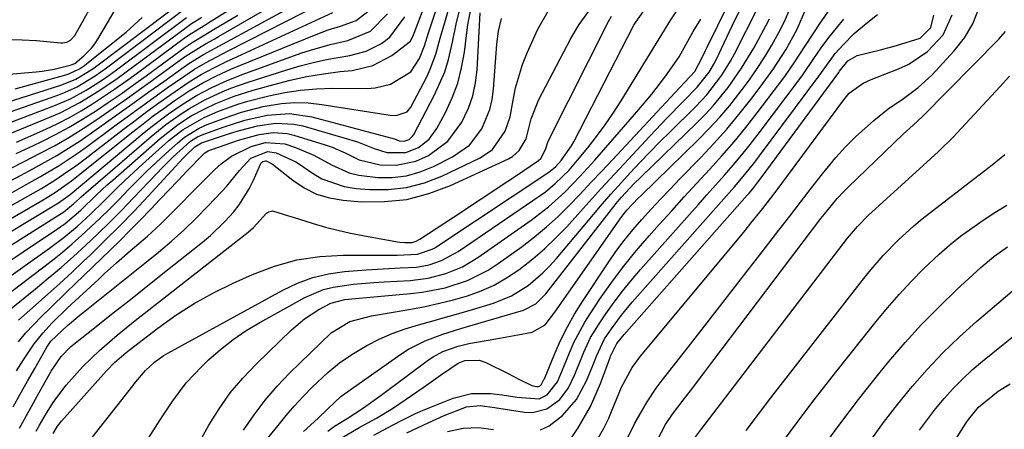
# Model space of a CAD drawing. Units: inches. Extents: x 1905043 to 1910394, y 390329 to 395608.
# Drawn here: x 1909179 to 1909374, y 391779 to 391860 of the extents above; entities that cross this region are included whole.
import ezdxf

# ---------------------------------------------------------------- set-up
doc = ezdxf.new("R2010")
doc.units = ezdxf.units.IN
doc.header["$MEASUREMENT"] = 0
doc.layers.add('7', color=7, linetype='Continuous')
doc.layers.add('8', color=7, linetype='Continuous')

msp = doc.modelspace()

# ---------------------------------------------------------------- linework, layer by layer
at = {"layer": '7', "color": 18}
for points in [[(1909249.46, 391777.98, 1724), (1909252.19, 391779.43, 1724), (1909254.93, 391780.86, 1724), (1909257.7, 391782.22, 1724), (1909259.11, 391782.84, 1724), (1909260.54, 391783.44, 1724), (1909265.16, 391785.29, 1724), (1909268.78, 391786.22, 1724), (1909272.52, 391786.21, 1724), (1909274.83, 391785.9, 1724), (1909277.81, 391785.47, 1724), (1909282.17, 391785.12, 1724), (1909283.78, 391785.9, 1724), (1909285.8, 391788.49, 1724), (1909287.09, 391791.64, 1724), (1909288.15, 391794.24, 1724), (1909289.06, 391796.3, 1724), (1909291.18, 391800.26, 1724), (1909292.38, 391802.16, 1724), (1909294.26, 391804.95, 1724), (1909296.52, 391808.16, 1724), (1909298.88, 391811.31, 1724), (1909301.35, 391814.35, 1724), (1909303.92, 391817.33, 1724), (1909305.94, 391819.58, 1724), (1909308.4, 391822.31, 1724), (1909310.87, 391825.03, 1724), (1909313.36, 391827.73, 1724), (1909315.86, 391830.42, 1724), (1909318.33, 391833.14, 1724), (1909320.74, 391835.91, 1724), (1909323.06, 391838.75, 1724), (1909325.33, 391841.64, 1724), (1909329.72, 391847.41, 1724), (1909330.77, 391848.83, 1724), (1909332.78, 391851.74, 1724), (1909334.7, 391854.72, 1724), (1909336.64, 391857.67, 1724), (1909337.64, 391859.13, 1724), (1909344.59, 391869.16, 1724)], [(1909166.62, 391805.23, 1686), (1909186.7, 391818.57, 1686), (1909188.38, 391819.76, 1686), (1909191.51, 391822.43, 1686), (1909194.63, 391825.43, 1686), (1909196.74, 391827.39, 1686), (1909197.82, 391828.35, 1686), (1909207.18, 391836.57, 1686), (1909210.79, 391839.38, 1686), (1909213.36, 391841.02, 1686), (1909216.04, 391842.46, 1686), (1909218.22, 391843.47, 1686), (1909221.86, 391844.93, 1686), (1909225.6, 391846.12, 1686), (1909229.67, 391847.25, 1686), (1909232.92, 391848.07, 1686), (1909236.19, 391848.79, 1686), (1909239.49, 391849.34, 1686), (1909242.81, 391849.78, 1686), (1909245.17, 391850.04, 1686), (1909249.3, 391851.02, 1686), (1909253.05, 391852.98, 1686), (1909256.74, 391855.78, 1686), (1909257.32, 391857.04, 1686), (1909257.45, 391857.36, 1686), (1909260.15, 391864.55, 1686)], [(1909177.1, 391856.13, 1654), (1909179.91, 391856.09, 1654), (1909182.72, 391855.93, 1654), (1909187.5, 391855.49, 1654), (1909187.92, 391855.49, 1654), (1909188.73, 391855.63, 1654), (1909189.47, 391855.99, 1654), (1909190.3, 391856.89, 1654), (1909195.26, 391865.83, 1654)], [(1909179.2, 391800.67, 1694), (1909182.54, 391803.67, 1694), (1909184.95, 391805.8, 1694), (1909187.33, 391807.95, 1694), (1909189.7, 391810.13, 1694), (1909192.04, 391812.33, 1694), (1909193.32, 391813.54, 1694), (1909196.27, 391816.39, 1694), (1909199.17, 391819.27, 1694), (1909202.02, 391822.21, 1694), (1909204.84, 391825.19, 1694), (1909211.77, 391832.67, 1694), (1909212.19, 391833.12, 1694), (1909214.07, 391834.95, 1694), (1909215.35, 391835.72, 1694), (1909215.56, 391835.8, 1694), (1909221.14, 391837.64, 1694), (1909222.89, 391838.17, 1694), (1909226.45, 391839.07, 1694), (1909230.06, 391839.62, 1694), (1909233.64, 391839.43, 1694), (1909235.41, 391839.05, 1694), (1909246.21, 391835.94, 1694), (1909249.55, 391834.63, 1694), (1909252.06, 391833.81, 1694), (1909255.82, 391833.81, 1694), (1909258.28, 391834.81, 1694), (1909260.38, 391836.42, 1694), (1909261.95, 391838.56, 1694), (1909263.64, 391841.74, 1694), (1909264.96, 391844.59, 1694), (1909266.06, 391847.51, 1694), (1909266.84, 391850.53, 1694), (1909267.39, 391853.63, 1694), (1909268, 391858.6, 1694), (1909268.17, 391859.77, 1694), (1909269.13, 391864.42, 1694)], [(1909166.49, 391848.36, 1656), (1909182.67, 391849.76, 1656), (1909183.87, 391849.89, 1656), (1909186.24, 391850.29, 1656), (1909189.37, 391851.03, 1656), (1909190.28, 391851.42, 1656), (1909192.11, 391852.92, 1656), (1909193.62, 391854.44, 1656), (1909194.27, 391855.29, 1656), (1909194.86, 391856.19, 1656), (1909198.48, 391862.35, 1656)], [(1909167.85, 391838.49, 1662), (1909186.96, 391845.15, 1662), (1909188.25, 391845.64, 1662), (1909190.76, 391846.8, 1662), (1909194.32, 391848.93, 1662), (1909196.58, 391850.53, 1662), (1909212.5, 391862.51, 1662)], [(1909170.3, 391804.32, 1688), (1909185.28, 391814.88, 1688), (1909188.11, 391816.99, 1688), (1909190.82, 391819.26, 1688), (1909193.43, 391821.64, 1688), (1909195.96, 391824.11, 1688), (1909198.51, 391826.65, 1688), (1909200.22, 391828.3, 1688), (1909203.72, 391831.52, 1688), (1909208.93, 391836.16, 1688), (1909209.84, 391836.93, 1688), (1909211.74, 391838.35, 1688), (1909215.87, 391840.7, 1688), (1909218.63, 391841.89, 1688), (1909222.56, 391843.36, 1688), (1909224.56, 391843.96, 1688), (1909228.72, 391845.03, 1688), (1909231.85, 391845.66, 1688), (1909234.99, 391846.15, 1688), (1909238.15, 391846.4, 1688), (1909241.34, 391846.5, 1688), (1909248.15, 391846.47, 1688), (1909249.73, 391846.58, 1688), (1909252.76, 391847.34, 1688), (1909256.79, 391849.76, 1688), (1909258.48, 391852.38, 1688), (1909259.48, 391854.87, 1688), (1909260.3, 391857.43, 1688), (1909262.29, 391863.4, 1688)], [(1909177.18, 391828, 1674), (1909179.59, 391829.28, 1674), (1909181.99, 391830.57, 1674), (1909184.38, 391831.88, 1674), (1909186.74, 391833.23, 1674), (1909189.07, 391834.64, 1674), (1909191.35, 391836.13, 1674), (1909193.6, 391837.67, 1674), (1909196.13, 391839.47, 1674), (1909199.07, 391841.56, 1674), (1909202.02, 391843.66, 1674), (1909204.96, 391845.76, 1674), (1909207.89, 391847.86, 1674), (1909211.94, 391850.75, 1674), (1909212.87, 391851.39, 1674), (1909215.74, 391853.14, 1674), (1909219.68, 391855.29, 1674), (1909233.21, 391862.67, 1674)], [(1909177.32, 391802.68, 1692), (1909182.52, 391806.88, 1692), (1909185.06, 391808.98, 1692), (1909187.58, 391811.11, 1692), (1909190.05, 391813.29, 1692), (1909192.49, 391815.51, 1692), (1909194.89, 391817.77, 1692), (1909197.26, 391820.06, 1692), (1909199.58, 391822.4, 1692), (1909201.87, 391824.77, 1692), (1909206.53, 391829.68, 1692), (1909207.6, 391830.78, 1692), (1909209.78, 391832.94, 1692), (1909213.2, 391836.03, 1692), (1909214.56, 391836.87, 1692), (1909215.53, 391837.32, 1692), (1909219.66, 391838.83, 1692), (1909223.96, 391840.2, 1692), (1909228.36, 391841.21, 1692), (1909232.79, 391841.53, 1692), (1909237.18, 391840.87, 1692), (1909253.05, 391836.66, 1692), (1909253.54, 391836.5, 1692), (1909254.51, 391836.13, 1692), (1909255.47, 391836.04, 1692), (1909256.43, 391836.36, 1692), (1909257.2, 391837.08, 1692), (1909257.39, 391837.38, 1692), (1909261.49, 391845.18, 1692), (1909263.49, 391849.76, 1692), (1909264.22, 391852.15, 1692), (1909265.02, 391855.6, 1692), (1909265.85, 391859.52, 1692), (1909266.8, 391863.4, 1692)], [(1909177.91, 391825.91, 1676), (1909179.79, 391826.94, 1676), (1909183.53, 391829.05, 1676), (1909187.21, 391831.26, 1676), (1909190.79, 391833.62, 1676), (1909192.53, 391834.87, 1676), (1909198.03, 391838.93, 1676), (1909200.66, 391840.86, 1676), (1909203.29, 391842.77, 1676), (1909205.94, 391844.67, 1676), (1909208.6, 391846.56, 1676), (1909211.85, 391848.85, 1676), (1909213.96, 391850.25, 1676), (1909216.15, 391851.51, 1676), (1909219.51, 391853.28, 1676), (1909220.64, 391853.86, 1676), (1909239.71, 391863.58, 1676)], [(1909193.74, 391777.53, 1708), (1909201.06, 391786.82, 1708), (1909201.51, 391787.39, 1708), (1909202.4, 391788.53, 1708), (1909204.27, 391790.74, 1708), (1909206.08, 391792.4, 1708), (1909207.79, 391793.64, 1708), (1909208.7, 391794.19, 1708), (1909231.44, 391806.63, 1708), (1909234.37, 391808, 1708), (1909237.37, 391809.11, 1708), (1909240.48, 391809.84, 1708), (1909243.68, 391810.31, 1708), (1909247.94, 391810.65, 1708), (1909252.44, 391810.92, 1708), (1909254.69, 391811.01, 1708), (1909257.9, 391811.18, 1708), (1909260.4, 391811.64, 1708), (1909262.82, 391812.45, 1708), (1909266.18, 391814.27, 1708), (1909282.36, 391825.32, 1708), (1909283.4, 391826.06, 1708), (1909285.37, 391827.67, 1708), (1909288.1, 391830.35, 1708), (1909289.77, 391832.27, 1708), (1909291.77, 391834.72, 1708), (1909293.52, 391836.96, 1708), (1909295.22, 391839.25, 1708), (1909296.82, 391841.61, 1708), (1909298.37, 391844.01, 1708), (1909303.6, 391852.51, 1708), (1909305.92, 391856.26, 1708), (1909308.25, 391860, 1708), (1909310.66, 391863.68, 1708)], [(1909213.58, 391774.1, 1712), (1909216.85, 391779.93, 1712), (1909218.86, 391783.18, 1712), (1909221.06, 391786.3, 1712), (1909223.52, 391789.22, 1712), (1909226.16, 391792, 1712), (1909233.16, 391798.75, 1712), (1909235.75, 391800.94, 1712), (1909238.61, 391802.78, 1712), (1909240.99, 391804.06, 1712), (1909243.74, 391804.76, 1712), (1909245.87, 391804.99, 1712), (1909256.72, 391805.92, 1712), (1909259.03, 391806.2, 1712), (1909263.57, 391807.1, 1712), (1909267.99, 391808.52, 1712), (1909272.1, 391810.58, 1712), (1909274.05, 391811.85, 1712), (1909278.78, 391815.26, 1712), (1909281.25, 391817.14, 1712), (1909283.64, 391819.1, 1712), (1909285.92, 391821.19, 1712), (1909288.13, 391823.36, 1712), (1909290.27, 391825.6, 1712), (1909292.41, 391827.85, 1712), (1909294.54, 391830.11, 1712), (1909296.67, 391832.37, 1712), (1909309.93, 391846.58, 1712), (1909313, 391849.81, 1712), (1909314.44, 391852.56, 1712), (1909315.1, 391853.95, 1712), (1909315.44, 391854.64, 1712), (1909319.63, 391863.18, 1712)], [(1909228.46, 391777.29, 1716), (1909230.54, 391779.88, 1716), (1909232.15, 391781.83, 1716), (1909233.8, 391783.75, 1716), (1909235.51, 391785.61, 1716), (1909237.27, 391787.43, 1716), (1909240.38, 391790.35, 1716), (1909242.68, 391792.23, 1716), (1909245.13, 391793.91, 1716), (1909248.08, 391795.68, 1716), (1909250.55, 391796.93, 1716), (1909253.06, 391798.05, 1716), (1909255.65, 391798.98, 1716), (1909258.29, 391799.79, 1716), (1909260.97, 391800.51, 1716), (1909263.64, 391801.25, 1716), (1909266.3, 391802.02, 1716), (1909268.96, 391802.81, 1716), (1909273.14, 391804.06, 1716), (1909276.71, 391805.5, 1716), (1909279.97, 391807.53, 1716), (1909282.92, 391810.04, 1716), (1909284.28, 391811.41, 1716), (1909285.58, 391812.85, 1716), (1909294.3, 391823.19, 1716), (1909296.35, 391825.57, 1716), (1909298.46, 391827.9, 1716), (1909300.18, 391829.76, 1716), (1909302.12, 391831.83, 1716), (1909304.07, 391833.88, 1716), (1909306.06, 391835.9, 1716), (1909308.08, 391837.9, 1716), (1909313.11, 391842.84, 1716), (1909315.34, 391845.21, 1716), (1909318.32, 391849.09, 1716), (1909320.03, 391851.86, 1716), (1909320.8, 391853.29, 1716), (1909325.48, 391862.5, 1716)], [(1909242.69, 391777.2, 1722), (1909246.71, 391779.52, 1722), (1909249.97, 391781.32, 1722), (1909253.13, 391783.25, 1722), (1909259.2, 391787.4, 1722), (1909260.36, 391788.2, 1722), (1909262.67, 391789.81, 1722), (1909266.14, 391792.21, 1722), (1909267.45, 391792.69, 1722), (1909270.28, 391792.8, 1722), (1909271.61, 391792.34, 1722), (1909276.15, 391790.05, 1722), (1909276.91, 391789.66, 1722), (1909278.42, 391788.9, 1722), (1909280.7, 391787.79, 1722), (1909281.65, 391787.58, 1722), (1909282.05, 391787.6, 1722), (1909282.41, 391787.77, 1722), (1909282.57, 391787.91, 1722), (1909283.13, 391788.94, 1722), (1909283.2, 391789.12, 1722), (1909285.28, 391794.13, 1722), (1909286.46, 391796.78, 1722), (1909287.75, 391799.38, 1722), (1909289.19, 391801.9, 1722), (1909290.72, 391804.36, 1722), (1909295.8, 391812, 1722), (1909297.36, 391814.24, 1722), (1909298.98, 391816.42, 1722), (1909300.7, 391818.53, 1722), (1909302.48, 391820.59, 1722), (1909304.32, 391822.61, 1722), (1909306.18, 391824.6, 1722), (1909308.06, 391826.58, 1722), (1909309.95, 391828.54, 1722), (1909314.16, 391832.83, 1722), (1909316.75, 391835.58, 1722), (1909319.28, 391838.39, 1722), (1909321.7, 391841.29, 1722), (1909324.05, 391844.26, 1722), (1909325.91, 391846.69, 1722), (1909328.54, 391850.34, 1722), (1909330.98, 391854.11, 1722), (1909333.14, 391858.04, 1722), (1909334.95, 391862.15, 1722)], [(1909299.05, 391776.17, 1734), (1909301.13, 391780.32, 1734), (1909303.53, 391784.56, 1734), (1909305.34, 391787.26, 1734), (1909306.31, 391788.56, 1734), (1909311.65, 391795.37, 1734), (1909315.32, 391800.06, 1734), (1909318.98, 391804.75, 1734), (1909322.63, 391809.46, 1734), (1909326.27, 391814.16, 1734), (1909329.59, 391818.46, 1734), (1909331.74, 391821.24, 1734), (1909333.9, 391824.02, 1734), (1909336.06, 391826.8, 1734), (1909338.22, 391829.57, 1734), (1909340.87, 391832.82, 1734), (1909342.76, 391834.93, 1734), (1909344.76, 391836.92, 1734), (1909348.38, 391840.15, 1734), (1909351.22, 391842.43, 1734), (1909354.24, 391844.49, 1734), (1909357.18, 391846.62, 1734), (1909359.83, 391849.11, 1734), (1909364.29, 391853.89, 1734), (1909366.31, 391856.49, 1734), (1909367.98, 391859.25, 1734), (1909369.13, 391862.27, 1734)], [(1909161.31, 391808.38, 1682), (1909187.07, 391823.87, 1682), (1909189.36, 391825.52, 1682), (1909203.63, 391837.43, 1682), (1909205.34, 391838.81, 1682), (1909208.87, 391841.46, 1682), (1909211.54, 391843.3, 1682), (1909214.41, 391845.08, 1682), (1909217.39, 391846.67, 1682), (1909220.46, 391848.06, 1682), (1909223.61, 391849.29, 1682), (1909235.05, 391853.4, 1682), (1909236.96, 391854.05, 1682), (1909240.82, 391855.16, 1682), (1909244.31, 391855.96, 1682), (1909248.79, 391857.8, 1682), (1909252.17, 391861.22, 1682)], [(1909162.85, 391806.2, 1684), (1909188.13, 391822.08, 1684), (1909190.05, 391823.64, 1684), (1909191.25, 391824.75, 1684), (1909191.59, 391825.05, 1684), (1909205.43, 391836.98, 1684), (1909208.33, 391839.32, 1684), (1909211.37, 391841.47, 1684), (1909212.98, 391842.48, 1684), (1909216.16, 391844.26, 1684), (1909219.47, 391845.8, 1684), (1909221.16, 391846.5, 1684), (1909224.61, 391847.72, 1684), (1909232.28, 391850.15, 1684), (1909234.87, 391850.91, 1684), (1909237.47, 391851.59, 1684), (1909240.11, 391852.15, 1684), (1909244.73, 391852.96, 1684), (1909247.97, 391853.83, 1684), (1909250.95, 391855.37, 1684), (1909252.66, 391856.62, 1684), (1909255.59, 391860.63, 1684)], [(1909163.18, 391815.17, 1678), (1909181.01, 391825.16, 1678), (1909183.71, 391826.72, 1678), (1909186.36, 391828.36, 1678), (1909188.96, 391830.09, 1678), (1909190.22, 391831, 1678), (1909191.47, 391831.93, 1678), (1909199.92, 391838.41, 1678), (1909202.23, 391840.16, 1678), (1909204.57, 391841.89, 1678), (1909206.92, 391843.59, 1678), (1909209.29, 391845.27, 1678), (1909212.92, 391847.76, 1678), (1909215.32, 391849.22, 1678), (1909217.81, 391850.54, 1678), (1909220.34, 391851.78, 1678), (1909221.62, 391852.38, 1678), (1909241.36, 391861.47, 1678)], [(1909171.6, 391837.51, 1664), (1909186.16, 391843.02, 1664), (1909189.44, 391844.43, 1664), (1909192.58, 391846.13, 1664), (1909195.6, 391848.06, 1664), (1909197.08, 391849.08, 1664), (1909198.53, 391850.13, 1664), (1909212.41, 391860.51, 1664)], [(1909175.23, 391836.63, 1666), (1909185.36, 391840.79, 1666), (1909187.38, 391841.67, 1666), (1909191.29, 391843.67, 1666), (1909195.05, 391845.97, 1666), (1909198.69, 391848.45, 1666), (1909200.48, 391849.74, 1666), (1909212.32, 391858.53, 1666), (1909213.19, 391859.14, 1666), (1909215.45, 391860.53, 1666)], [(1909177.46, 391830.59, 1672), (1909180.41, 391832.09, 1672), (1909183.35, 391833.59, 1672), (1909186.26, 391835.15, 1672), (1909189.13, 391836.79, 1672), (1909191.93, 391838.53, 1672), (1909194.69, 391840.35, 1672), (1909197.87, 391842.55, 1672), (1909200.73, 391844.55, 1672), (1909203.58, 391846.57, 1672), (1909206.42, 391848.61, 1672), (1909212.04, 391852.68, 1672), (1909212.84, 391853.23, 1672), (1909216.18, 391855.25, 1672), (1909217.87, 391856.21, 1672), (1909218.72, 391856.7, 1672), (1909227.44, 391861.73, 1672)], [(1909178.51, 391846.38, 1658), (1909188.56, 391849.16, 1658), (1909189.12, 391849.34, 1658), (1909191.24, 391850.35, 1658), (1909192.22, 391851.01, 1658), (1909192.69, 391851.36, 1658), (1909200.44, 391857.57, 1658), (1909203.65, 391860.5, 1658)], [(1909178.75, 391835.87, 1668), (1909184.58, 391838.45, 1668), (1909186.95, 391839.56, 1668), (1909189.28, 391840.75, 1668), (1909191.56, 391842.04, 1668), (1909193.8, 391843.41, 1668), (1909195.99, 391844.84, 1668), (1909198.17, 391846.31, 1668), (1909200.31, 391847.82, 1668), (1909202.44, 391849.35, 1668), (1909212.23, 391856.56, 1668), (1909213.34, 391857.34, 1668), (1909216.25, 391859.1, 1668), (1909216.83, 391859.46, 1668), (1909220.54, 391861.81, 1668)], [(1909178.76, 391790.65, 1698), (1909180.14, 391792.83, 1698), (1909182.24, 391795.98, 1698), (1909183.95, 391798.13, 1698), (1909185.84, 391800.14, 1698), (1909188.8, 391803.03, 1698), (1909195.04, 391808.8, 1698), (1909196.2, 391809.87, 1698), (1909198.54, 391811.98, 1698), (1909201.24, 391814.35, 1698), (1909204.72, 391817.31, 1698), (1909207.23, 391819.65, 1698), (1909217.33, 391829.78, 1698), (1909217.96, 391830.38, 1698), (1909219.25, 391831.54, 1698), (1909221.32, 391833.11, 1698), (1909225.23, 391835.02, 1698), (1909228.06, 391835.8, 1698), (1909231.88, 391835.49, 1698), (1909233.95, 391834.77, 1698), (1909237.61, 391833.28, 1698), (1909241.08, 391831.4, 1698), (1909244.61, 391829.76, 1698), (1909246.49, 391829.3, 1698), (1909250.26, 391828.87, 1698), (1909253.11, 391828.88, 1698), (1909255.91, 391829.2, 1698), (1909258.61, 391829.96, 1698), (1909261.26, 391831.03, 1698), (1909265.06, 391832.93, 1698), (1909268.37, 391835.27, 1698), (1909270.83, 391838.49, 1698), (1909272.42, 391842.29, 1698), (1909272.87, 391844.3, 1698), (1909273.15, 391846.35, 1698), (1909273.79, 391855.24, 1698), (1909274.11, 391857.8, 1698), (1909274.72, 391860.31, 1698)], [(1909179.15, 391796.39, 1696), (1909180.58, 391798.13, 1696), (1909183.69, 391801.39, 1696), (1909185.42, 391803.05, 1696), (1909188.75, 391806.25, 1696), (1909190.41, 391807.85, 1696), (1909197.29, 391814.5, 1696), (1909199.26, 391816.44, 1696), (1909201.22, 391818.39, 1696), (1909203.16, 391820.37, 1696), (1909205.34, 391822.64, 1696), (1909207.11, 391824.51, 1696), (1909208.89, 391826.37, 1696), (1909210.67, 391828.23, 1696), (1909212.45, 391830.09, 1696), (1909215.67, 391833.44, 1696), (1909216.05, 391833.77, 1696), (1909216.7, 391834.14, 1696), (1909217.17, 391834.33, 1696), (1909217.41, 391834.42, 1696), (1909222.68, 391836.24, 1696), (1909226.77, 391837.36, 1696), (1909229.54, 391837.76, 1696), (1909232.29, 391837.58, 1696), (1909233.65, 391837.25, 1696), (1909239.83, 391835.31, 1696), (1909241.22, 391834.83, 1696), (1909243.92, 391833.67, 1696), (1909246.55, 391832.38, 1696), (1909250.75, 391831.34, 1696), (1909253.9, 391831.28, 1696), (1909257.75, 391832.08, 1696), (1909260.29, 391833.22, 1696), (1909264.09, 391836.02, 1696), (1909266.9, 391839.81, 1696), (1909268.18, 391842.58, 1696), (1909269.04, 391845.03, 1696), (1909269.57, 391847.57, 1696), (1909269.89, 391850.17, 1696), (1909270.53, 391861.42, 1696)], [(1909179.36, 391779.36, 1702), (1909181.72, 391783.64, 1702), (1909182.91, 391785.77, 1702), (1909184.1, 391787.9, 1702), (1909185.63, 391790.62, 1702), (1909187.62, 391793.52, 1702), (1909189.46, 391795.4, 1702), (1909190.13, 391795.97, 1702), (1909194.86, 391799.7, 1702), (1909197.91, 391802.12, 1702), (1909200.97, 391804.53, 1702), (1909204.02, 391806.95, 1702), (1909207.08, 391809.36, 1702), (1909215.56, 391816.08, 1702), (1909217.13, 391817.4, 1702), (1909220.08, 391820.24, 1702), (1909221.69, 391822.03, 1702), (1909222.84, 391823.5, 1702), (1909224.81, 391826.65, 1702), (1909225.63, 391828.33, 1702), (1909227.02, 391831.49, 1702), (1909227.17, 391831.74, 1702), (1909227.52, 391832.02, 1702), (1909228.02, 391832.16, 1702), (1909228.14, 391832.16, 1702), (1909229.22, 391831.66, 1702), (1909229.41, 391831.51, 1702), (1909233.41, 391828.31, 1702), (1909235.69, 391826.8, 1702), (1909238.09, 391825.59, 1702), (1909240.67, 391824.83, 1702), (1909243.37, 391824.37, 1702), (1909247, 391824.09, 1702), (1909251.55, 391824.1, 1702), (1909256.01, 391824.55, 1702), (1909260.36, 391825.68, 1702), (1909264.62, 391827.26, 1702), (1909276.14, 391832.56, 1702), (1909276.92, 391833.01, 1702), (1909278.24, 391834.17, 1702), (1909279.6, 391836.5, 1702), (1909280.6, 391840.46, 1702), (1909282.08, 391844.25, 1702), (1909288.46, 391856.33, 1702), (1909290.12, 391859.11, 1702), (1909291.97, 391861.75, 1702)], [(1909182.68, 391778.75, 1704), (1909183.33, 391779.95, 1704), (1909184.68, 391782.32, 1704), (1909186.14, 391784.62, 1704), (1909188.63, 391787.86, 1704), (1909191.9, 391791.51, 1704), (1909195.17, 391794.72, 1704), (1909198.66, 391797.71, 1704), (1909202.23, 391800.6, 1704), (1909204.03, 391802.03, 1704), (1909224.61, 391818.08, 1704), (1909225.68, 391819.01, 1704), (1909228.25, 391821.84, 1704), (1909228.62, 391822.1, 1704), (1909229.45, 391822.29, 1704), (1909232.59, 391821.31, 1704), (1909233.51, 391821.01, 1704), (1909237.45, 391819.79, 1704), (1909239.89, 391819.08, 1704), (1909242.35, 391818.44, 1704), (1909244.83, 391817.88, 1704), (1909247.32, 391817.39, 1704), (1909254.16, 391816.17, 1704), (1909254.63, 391816.1, 1704), (1909255.59, 391816.02, 1704), (1909257.02, 391816.06, 1704), (1909257.81, 391816.3, 1704), (1909258.3, 391816.54, 1704), (1909258.54, 391816.69, 1704), (1909266.76, 391822.04, 1704), (1909269.41, 391823.77, 1704), (1909272.05, 391825.51, 1704), (1909274.68, 391827.26, 1704), (1909277.31, 391829.02, 1704), (1909282.05, 391832.21, 1704), (1909282.51, 391832.59, 1704), (1909283.4, 391834.43, 1704), (1909283.98, 391836.05, 1704), (1909295.92, 391859.7, 1704), (1909296.51, 391860.75, 1704)], [(1909186.04, 391778.28, 1706), (1909186.91, 391779.73, 1706), (1909187.42, 391780.4, 1706), (1909187.69, 391780.72, 1706), (1909196.58, 391790.7, 1706), (1909198.16, 391792.32, 1706), (1909200.44, 391794.3, 1706), (1909201.04, 391794.77, 1706), (1909206.76, 391799.13, 1706), (1909210.3, 391801.64, 1706), (1909213.94, 391803.98, 1706), (1909217.73, 391806.06, 1706), (1909221.62, 391807.97, 1706), (1909225.49, 391809.71, 1706), (1909229.82, 391811.33, 1706), (1909234.23, 391812.57, 1706), (1909238.76, 391813.24, 1706), (1909243.37, 391813.53, 1706), (1909250.02, 391813.51, 1706), (1909251.37, 391813.51, 1706), (1909254.07, 391813.53, 1706), (1909258.09, 391813.71, 1706), (1909261, 391814.7, 1706), (1909261.68, 391815.07, 1706), (1909262.33, 391815.47, 1706), (1909284.07, 391829.92, 1706), (1909285.39, 391830.96, 1706), (1909286.52, 391832.2, 1706), (1909288.57, 391835.14, 1706), (1909289, 391835.92, 1706), (1909300.93, 391858.96, 1706), (1909301.27, 391859.56, 1706), (1909302.87, 391861.81, 1706)], [(1909223.71, 391778.94, 1714), (1909225.76, 391781.96, 1714), (1909227.95, 391784.87, 1714), (1909230.35, 391787.62, 1714), (1909232.88, 391790.25, 1714), (1909241.05, 391798.15, 1714), (1909244.72, 391800.45, 1714), (1909248.98, 391801.57, 1714), (1909256.8, 391802.88, 1714), (1909259.63, 391803.41, 1714), (1909262.44, 391804.01, 1714), (1909265.22, 391804.73, 1714), (1909267.99, 391805.51, 1714), (1909270.68, 391806.49, 1714), (1909273.28, 391807.63, 1714), (1909275.74, 391809.04, 1714), (1909278.13, 391810.62, 1714), (1909280.91, 391812.79, 1714), (1909283.25, 391814.79, 1714), (1909285.48, 391816.93, 1714), (1909287.62, 391819.15, 1714), (1909290.85, 391822.73, 1714), (1909292.64, 391824.7, 1714), (1909294.44, 391826.67, 1714), (1909296.25, 391828.63, 1714), (1909298.06, 391830.59, 1714), (1909304.11, 391837.08, 1714), (1909307.4, 391840.56, 1714), (1909310.76, 391843.97, 1714), (1909313.46, 391846.7, 1714), (1909315.79, 391849.67, 1714), (1909316.76, 391851.29, 1714), (1909317.19, 391852.13, 1714), (1909320.37, 391858.84, 1714), (1909321.75, 391861.67, 1714)], [(1909235.56, 391778.68, 1718), (1909238.38, 391781.23, 1718), (1909240.36, 391783.19, 1718), (1909242.95, 391785.58, 1718), (1909243.65, 391786.11, 1718), (1909254.78, 391793.95, 1718), (1909256.34, 391794.95, 1718), (1909259.62, 391796.63, 1718), (1909263.11, 391797.89, 1718), (1909266.65, 391799.02, 1718), (1909268.43, 391799.55, 1718), (1909279.08, 391802.67, 1718), (1909281.54, 391803.92, 1718), (1909283.51, 391805.88, 1718), (1909297.41, 391823.7, 1718), (1909297.75, 391824.13, 1718), (1909298.47, 391824.98, 1718), (1909300.88, 391827.59, 1718), (1909302.33, 391829.03, 1718), (1909313.38, 391839.66, 1718), (1909315.02, 391841.32, 1718), (1909316.6, 391843.02, 1718), (1909319.55, 391846.62, 1718), (1909322.22, 391850.44, 1718), (1909324.61, 391854.44, 1718), (1909327, 391858.81, 1718), (1909327.72, 391860.2, 1718)], [(1909255.97, 391778.43, 1726), (1909260.21, 391780.43, 1726), (1909263.36, 391781.86, 1726), (1909267.77, 391783.56, 1726), (1909270.5, 391783.85, 1726), (1909273.31, 391783.45, 1726), (1909279.3, 391782.51, 1726), (1909280.83, 391782.46, 1726), (1909283.67, 391783.17, 1726), (1909286.25, 391785.01, 1726), (1909288.01, 391787.29, 1726), (1909289.24, 391789.98, 1726), (1909291.01, 391794.34, 1726), (1909292.36, 391797.25, 1726), (1909294.02, 391799.98, 1726), (1909295.36, 391801.94, 1726), (1909296.98, 391804.21, 1726), (1909298.65, 391806.44, 1726), (1909300.41, 391808.6, 1726), (1909302.23, 391810.72, 1726), (1909311.89, 391821.54, 1726), (1909313.63, 391823.5, 1726), (1909315.37, 391825.45, 1726), (1909317.12, 391827.4, 1726), (1909318.86, 391829.36, 1726), (1909320.58, 391831.33, 1726), (1909322.27, 391833.33, 1726), (1909323.9, 391835.37, 1726), (1909325.51, 391837.44, 1726), (1909333.59, 391848.14, 1726), (1909334.35, 391849.17, 1726), (1909336.52, 391852.35, 1726), (1909337.96, 391854.47, 1726), (1909339.51, 391856.51, 1726), (1909342.44, 391860.14, 1726)], [(1909282.44, 391778.99, 1728), (1909284.12, 391779.8, 1728), (1909286.78, 391781.88, 1728), (1909289.55, 391785.01, 1728), (1909291.54, 391788.69, 1728), (1909292.77, 391791.74, 1728), (1909293.49, 391793.54, 1728), (1909295.13, 391797.02, 1728), (1909296.46, 391798.99, 1728), (1909298.44, 391801.68, 1728), (1909300.59, 391804.25, 1728), (1909317.67, 391823.47, 1728), (1909318.72, 391824.66, 1728), (1909320.79, 391827.04, 1728), (1909322.84, 391829.45, 1728), (1909324.81, 391831.92, 1728), (1909325.77, 391833.17, 1728), (1909337.49, 391848.87, 1728), (1909338.87, 391850.82, 1728), (1909340.73, 391853.38, 1728), (1909342.29, 391855.1, 1728), (1909344.49, 391857.29, 1728), (1909346.86, 391859.3, 1728), (1909349.1, 391861.04, 1728)], [(1909292.45, 391774.93, 1732), (1909294.87, 391779.21, 1732), (1909295.94, 391781.35, 1732), (1909296.63, 391783, 1732), (1909298.46, 391787.44, 1732), (1909300.54, 391791.34, 1732), (1909302.21, 391793.59, 1732), (1909321.71, 391816.94, 1732), (1909322.9, 391818.37, 1732), (1909324.08, 391819.82, 1732), (1909326.4, 391822.73, 1732), (1909329.44, 391826.67, 1732), (1909330.18, 391827.66, 1732), (1909342.42, 391844.22, 1732), (1909343.53, 391845.51, 1732), (1909346.29, 391847.49, 1732), (1909347.84, 391848.21, 1732), (1909353.24, 391850.32, 1732), (1909355.3, 391851.28, 1732), (1909359.03, 391853.77, 1732), (1909362.08, 391857.04, 1732), (1909363.86, 391860.98, 1732)], [(1909305.57, 391777.01, 1736), (1909307.2, 391780.04, 1736), (1909308.57, 391782.1, 1736), (1909310.67, 391784.85, 1736), (1909312.09, 391786.72, 1736), (1909314.94, 391790.45, 1736), (1909316.36, 391792.32, 1736), (1909337.92, 391820.75, 1736), (1909338.54, 391821.55, 1736), (1909341.11, 391824.71, 1736), (1909342.5, 391826.19, 1736), (1909343.22, 391826.91, 1736), (1909354.26, 391837.52, 1736), (1909356.15, 391839.2, 1736), (1909358, 391840.91, 1736), (1909373.1, 391856.19, 1736), (1909374.43, 391857.73, 1736)], [(1909312.98, 391777.42, 1738), (1909314.34, 391779.25, 1738), (1909315.03, 391780.16, 1738), (1909343.18, 391816.86, 1738), (1909345.14, 391819.22, 1738), (1909347.3, 391821.4, 1738), (1909358.87, 391831.89, 1738), (1909359.64, 391832.59, 1738), (1909361.18, 391834, 1738), (1909364.17, 391836.9, 1738), (1909364.88, 391837.66, 1738), (1909373.3, 391846.76, 1738), (1909375.24, 391848.87, 1738)], [(1909328.27, 391773.74, 1742), (1909332.37, 391779.37, 1742), (1909336.59, 391784.92, 1742), (1909340.88, 391790.42, 1742), (1909348.86, 391800.44, 1742), (1909351.09, 391803.14, 1742), (1909353.39, 391805.77, 1742), (1909355.78, 391808.33, 1742), (1909358.23, 391810.82, 1742), (1909361.31, 391813.74, 1742), (1909363.39, 391815.55, 1742), (1909365.55, 391817.25, 1742), (1909367.76, 391818.89, 1742), (1909370.04, 391820.44, 1742), (1909372.35, 391821.95, 1742), (1909374.69, 391823.39, 1742)], [(1909337.63, 391774.67, 1744), (1909341.43, 391779.9, 1744), (1909345.36, 391785.03, 1744), (1909349.39, 391790.09, 1744), (1909351.38, 391792.52, 1744), (1909354.56, 391796.24, 1744), (1909357.84, 391799.86, 1744), (1909361.28, 391803.34, 1744), (1909364.81, 391806.72, 1744), (1909369.57, 391811.08, 1744), (1909372.12, 391813.23, 1744), (1909374.82, 391815.18, 1744)], [(1909347.64, 391776.8, 1746), (1909350.29, 391780.47, 1746), (1909353.07, 391784.05, 1746), (1909355.94, 391787.56, 1746), (1909358.94, 391790.95, 1746), (1909362.05, 391794.24, 1746), (1909365.32, 391797.37, 1746), (1909368.69, 391800.39, 1746), (1909380.14, 391810.19, 1746)], [(1909357.43, 391778.92, 1748), (1909358.97, 391781.07, 1748), (1909360.6, 391783.16, 1748), (1909362.29, 391785.2, 1748), (1909364.06, 391787.16, 1748), (1909365.91, 391789.05, 1748), (1909367.86, 391790.84, 1748), (1909369.87, 391792.56, 1748), (1909378.39, 391799.42, 1748)], [(1909264.03, 391778.67, 1728), (1909267.13, 391779.33, 1728), (1909270.14, 391779.45, 1728), (1909273.16, 391779.08, 1728)]]:
    msp.add_polyline3d(points, dxfattribs=at)
at = {"layer": '8', "color": 18}
for points in [[(1909163.95, 391839.6, 1660), (1909187.76, 391847.2, 1660), (1909190.48, 391848.31, 1660), (1909193.85, 391850.35, 1660), (1909194.65, 391850.93, 1660), (1909212.59, 391864.5, 1660)], [(1909173.88, 391803.46, 1690), (1909183.89, 391810.99, 1690), (1909185.88, 391812.53, 1690), (1909187.84, 391814.11, 1690), (1909189.77, 391815.74, 1690), (1909191.66, 391817.41, 1690), (1909193.51, 391819.12, 1690), (1909195.34, 391820.85, 1690), (1909197.14, 391822.62, 1690), (1909198.92, 391824.41, 1690), (1909201.01, 391826.57, 1690), (1909202.77, 391828.35, 1690), (1909204.56, 391830.11, 1690), (1909206.38, 391831.84, 1690), (1909208.22, 391833.54, 1690), (1909210.66, 391835.75, 1690), (1909211.99, 391836.84, 1690), (1909214.92, 391838.62, 1690), (1909216.5, 391839.32, 1690), (1909221.15, 391841.08, 1690), (1909223.26, 391841.77, 1690), (1909227.58, 391842.87, 1690), (1909231.17, 391843.47, 1690), (1909233.83, 391843.68, 1690), (1909236.5, 391843.6, 1690), (1909239.18, 391843.32, 1690), (1909252.71, 391841.17, 1690), (1909253.9, 391841.11, 1690), (1909256.09, 391841.86, 1690), (1909256.81, 391842.75, 1690), (1909259.92, 391848.78, 1690), (1909260.61, 391850.24, 1690), (1909261.75, 391853.25, 1690), (1909262.62, 391856.37, 1690), (1909263.48, 391859.5, 1690), (1909264.64, 391863.45, 1690)], [(1909178.12, 391783.53, 1700), (1909179.53, 391786.07, 1700), (1909180.95, 391788.6, 1700), (1909182.38, 391791.13, 1700), (1909184.8, 391795.37, 1700), (1909185.04, 391795.76, 1700), (1909185.57, 391796.51, 1700), (1909188.86, 391799.64, 1700), (1909191.31, 391801.66, 1700), (1909196.25, 391805.61, 1700), (1909198.89, 391807.72, 1700), (1909201.53, 391809.83, 1700), (1909204.16, 391811.95, 1700), (1909206.85, 391814.12, 1700), (1909209.41, 391816.27, 1700), (1909211.9, 391818.49, 1700), (1909214.3, 391820.81, 1700), (1909216.65, 391823.19, 1700), (1909219.37, 391826.08, 1700), (1909220.29, 391827.09, 1700), (1909222.89, 391830.23, 1700), (1909225.14, 391832.72, 1700), (1909228.52, 391834.03, 1700), (1909230.13, 391833.77, 1700), (1909234.03, 391831.95, 1700), (1909234.94, 391831.36, 1700), (1909237.14, 391829.83, 1700), (1909239.2, 391828.63, 1700), (1909243.61, 391827.06, 1700), (1909245.97, 391826.69, 1700), (1909248.63, 391826.48, 1700), (1909252.33, 391826.49, 1700), (1909255.96, 391826.88, 1700), (1909259.48, 391827.83, 1700), (1909262.93, 391829.16, 1700), (1909270.5, 391832.77, 1700), (1909272.92, 391834.42, 1700), (1909275.45, 391838.03, 1700), (1909276.44, 391840.83, 1700), (1909277.02, 391844.16, 1700), (1909277.48, 391846.56, 1700), (1909278.86, 391851.22, 1700), (1909279.78, 391853.48, 1700), (1909281.94, 391858.17, 1700), (1909284.23, 391862.21, 1700)], [(1909240.38, 391778.77, 1720), (1909241.69, 391779.73, 1720), (1909244.17, 391781.26, 1720), (1909247.45, 391783.34, 1720), (1909250.9, 391785.85, 1720), (1909260.29, 391792.83, 1720), (1909261.19, 391793.44, 1720), (1909263.09, 391794.48, 1720), (1909266.16, 391795.57, 1720), (1909268.28, 391796.05, 1720), (1909273.61, 391797.02, 1720), (1909275.06, 391797.28, 1720), (1909277.96, 391797.8, 1720), (1909280.76, 391798.3, 1720), (1909283.33, 391799.78, 1720), (1909285.25, 391802.27, 1720), (1909298.05, 391820.49, 1720), (1909298.53, 391821.14, 1720), (1909299.54, 391822.4, 1720), (1909301.75, 391824.77, 1720), (1909302.33, 391825.33, 1720), (1909313.69, 391836.37, 1720), (1909315.83, 391838.54, 1720), (1909317.9, 391840.77, 1720), (1909319.87, 391843.09, 1720), (1909322.16, 391845.98, 1720), (1909323.78, 391848.17, 1720), (1909325.33, 391850.4, 1720), (1909326.8, 391852.69, 1720), (1909328.21, 391855.02, 1720), (1909329.59, 391857.52, 1720), (1909330.75, 391859.83, 1720), (1909331.79, 391862.18, 1720)], [(1909162.24, 391811.81, 1680), (1909184.05, 391824.48, 1680), (1909184.88, 391824.97, 1680), (1909186.51, 391826, 1680), (1909189.65, 391828.23, 1680), (1909190.41, 391828.83, 1680), (1909201.78, 391837.91, 1680), (1909203.8, 391839.48, 1680), (1909205.83, 391841.02, 1680), (1909207.9, 391842.52, 1680), (1909209.99, 391843.99, 1680), (1909212.94, 391845.97, 1680), (1909215.61, 391847.55, 1680), (1909218.37, 391848.96, 1680), (1909221.19, 391850.24, 1680), (1909222.62, 391850.84, 1680), (1909238.05, 391857.13, 1680), (1909240.44, 391858.02, 1680), (1909242.87, 391858.78, 1680), (1909245.95, 391859.9, 1680), (1909248.27, 391861.68, 1680)], [(1909178.71, 391833.58, 1670), (1909182.15, 391835.21, 1670), (1909183.79, 391836, 1670), (1909186.52, 391837.37, 1670), (1909189.2, 391838.81, 1670), (1909191.82, 391840.37, 1670), (1909194.4, 391842, 1670), (1909196.93, 391843.71, 1670), (1909199.45, 391845.43, 1670), (1909201.94, 391847.19, 1670), (1909204.42, 391848.98, 1670), (1909212.13, 391854.61, 1670), (1909213.5, 391855.55, 1670), (1909216.35, 391857.24, 1670), (1909217.77, 391858.09, 1670), (1909222.54, 391860.97, 1670)], [(1909204.91, 391777.37, 1710), (1909207.22, 391780.99, 1710), (1909209.68, 391784.73, 1710), (1909212.36, 391788.29, 1710), (1909215.42, 391791.53, 1710), (1909216.77, 391792.82, 1710), (1909219.15, 391794.9, 1710), (1909221.61, 391796.86, 1710), (1909224.23, 391798.62, 1710), (1909226.93, 391800.24, 1710), (1909235.83, 391805.15, 1710), (1909239.51, 391806.73, 1710), (1909241.44, 391807.22, 1710), (1909245.44, 391807.77, 1710), (1909249.49, 391808.12, 1710), (1909251.51, 391808.25, 1710), (1909256.68, 391808.54, 1710), (1909260.24, 391808.98, 1710), (1909263.7, 391809.87, 1710), (1909267.01, 391811.23, 1710), (1909270.07, 391813.06, 1710), (1909280.6, 391820.45, 1710), (1909284.04, 391823.08, 1710), (1909287.24, 391826, 1710), (1909290.26, 391829.1, 1710), (1909291.73, 391830.7, 1710), (1909293.18, 391832.31, 1710), (1909301.51, 391841.82, 1710), (1909304.45, 391845.32, 1710), (1909307.23, 391848.94, 1710), (1909309.84, 391852.69, 1710), (1909311.24, 391855.19, 1710), (1909312.62, 391857.71, 1710), (1909314.15, 391860.14, 1710)], [(1909287.42, 391775.77, 1730), (1909289.87, 391779.43, 1730), (1909292.35, 391783.65, 1730), (1909294.31, 391788.14, 1730), (1909296.2, 391793.29, 1730), (1909296.31, 391793.6, 1730), (1909297.56, 391796.08, 1730), (1909298.98, 391797.88, 1730), (1909323.34, 391825.39, 1730), (1909323.7, 391825.8, 1730), (1909324.42, 391826.64, 1730), (1909325.45, 391827.92, 1730), (1909326.12, 391828.8, 1730), (1909341.44, 391849.63, 1730), (1909341.62, 391849.87, 1730), (1909343.24, 391851.9, 1730), (1909345.11, 391852.97, 1730), (1909349.7, 391854.12, 1730), (1909352.89, 391854.95, 1730), (1909357.56, 391856.41, 1730), (1909359.66, 391858.53, 1730), (1909360.22, 391860.91, 1730)], [(1909323.1, 391778.88, 1740), (1909325.54, 391782.13, 1740), (1909328.02, 391785.36, 1740), (1909346.11, 391808.56, 1740), (1909347.44, 391810.22, 1740), (1909350.22, 391813.43, 1740), (1909353.17, 391816.49, 1740), (1909356.32, 391819.34, 1740), (1909357.97, 391820.69, 1740), (1909361.45, 391823.41, 1740), (1909364.03, 391825.41, 1740), (1909366.62, 391827.41, 1740), (1909369.21, 391829.39, 1740), (1909371.81, 391831.36, 1740), (1909374.32, 391833.43, 1740)], [(1909364.02, 391776.27, 1750), (1909366.66, 391780.39, 1750), (1909367.1, 391781.04, 1750), (1909369.07, 391783.5, 1750), (1909372.95, 391786.65, 1750), (1909375.33, 391788.12, 1750)]]:
    msp.add_polyline3d(points, dxfattribs=at)

doc.saveas('drawing.dxf')
